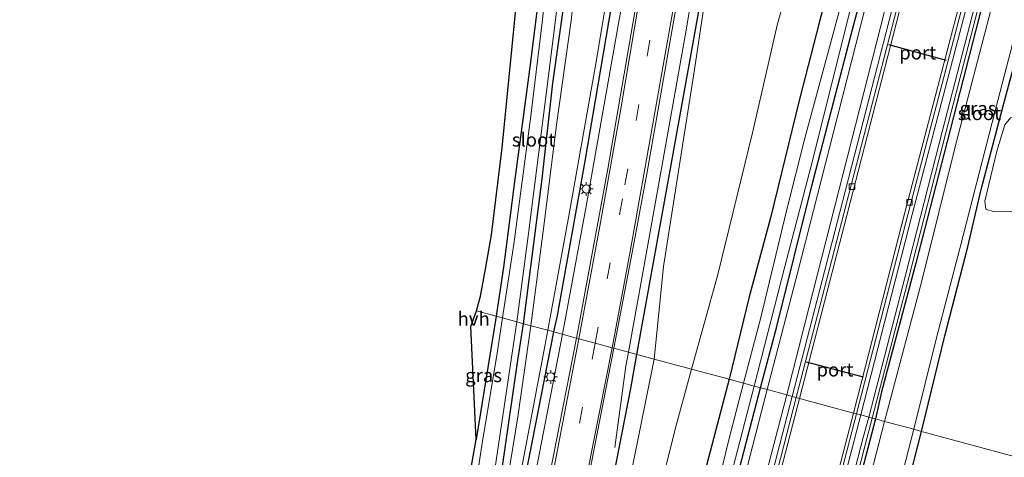
# Model space of a CAD drawing. Units: metres. Extents: x 109626 to 110005, y 388656 to 390225.
# Drawn here: x 109635 to 109816, y 389166 to 389247 of the extents above; entities that cross this region are included whole.
import ezdxf
from ezdxf.enums import TextEntityAlignment as Align

# ---------------------------------------------------------------- set-up
doc = ezdxf.new("R2010")
doc.units = ezdxf.units.M
doc.linetypes.add('VW-3-9_STREEP', pattern=[12, 3, -9])
doc.layers.get('0').update_dxf_attribs({"lineweight": 25})
for name, color, linetype, lineweight in [('B-ME-BV-GELEIDECONSTRUCTIE-GELEIDERAIL-L-B1', 213, 'BV-GELEIDERAIL', 18), ('B-ME-GR-BOMENRIJ-L-B1', 10, 'Continuous', 25), ('B-ME-GW-INSTEEKWATERGANG-L-B1', 10, 'Continuous', 25), ('B-ME-GW-KRUINLIJN-L-B1', 93, 'Continuous', 18), ('B-ME-GW-TEENLIJN-L-B1', 93, 'Continuous', 18), ('B-ME-IE-GRASLAND-GV-B6', 93, 'Continuous', 18), ('B-ME-IE-GRONDWERKLIJN-GROND_NIETINGERICHT-GV-B6', 253, 'Continuous', 18), ('B-ME-IE-HULPGEOMETRIE-L-B1', 53, 'Continuous', 18), ('B-ME-IE-MEUBILAIR_WEGMEUBILAIR-LICHTMAST-S-B1', 8, 'Continuous', 18), ('B-ME-KG-KADASTRAAL-OPNAMEDTMGRENS-L-B1', 10, 'Continuous', 25), ('B-ME-OG-WATER-GV-B6', 153, 'Continuous', 18), ('B-ME-VH-VERH_SOORT-BETON-OVERIG-GV-B6', 8, 'IE-TERREINAFSCHEIDING-NATUURLIJK-HOUTWAL', 18), ('B-ME-VH-VERH_SOORT-BITUMEN-GV-B6', 8, 'IE-TERREINAFSCHEIDING-NATUURLIJK-HOUTWAL', 18), ('B-ME-VH-VERH_SOORT-HALF_VERHARDING-GV-B6', 8, 'IE-TERREINAFSCHEIDING-NATUURLIJK-HOUTWAL', 18), ('B-ME-VH-VERH_SOORT-KLINKERS-GV-B6', 8, 'IE-TERREINAFSCHEIDING-NATUURLIJK-HOUTWAL', 18), ('B-ME-VH-VERH_SOORT-TEGELS-GV-B6', 8, 'Continuous', 18), ('B-ME-VV-KOLK-S-B1', 8, 'Continuous', 18), ('B-ME-VW-MARKERING-39STREEP-015-L-B1', 255, 'VW-3-9_STREEP', 18), ('B-ME-VW-MARKERING-STREEP-015-L-B1', 7, 'Continuous', 18), ('B-ME-VW-PORTAAL-L-B1', 10, 'Continuous', 25)]:
    doc.layers.add(name, color=color, linetype=linetype, lineweight=lineweight)
doc.styles.add('NLCS-ISO', font='NLCS-ISO.TTF')
doc.linetypes.add('BV-GELEIDERAIL', pattern='A,10,-3,[108,NLCS.SHX,S=1,R=0,X=0,Y=0],-3', length=16)
doc.linetypes.add('IE-TERREINAFSCHEIDING-NATUURLIJK-HOUTWAL', pattern='A,7,-1.5,[67,NLCS.SHX,S=0.75,R=45,X=0,Y=0],-1.5,7,-1.5,[70,NLCS.SHX,S=0.75,R=0,X=0,Y=0],-1.5', length=20)

# ---------------------------------------------------------------- blocks, each defined once
blk = doc.blocks.new('kolk')
blk.add_lwpolyline([(-0.5, -0.5), (0.5, -0.5), (0.5, 0.5), (-0.5, 0.5)], close=True)
blk = doc.blocks.new('lantaarnpaal')
for p, q in [((-0.75, 0), (-1.25, 0)), ((-0.88, 0.88), (-0.53, 0.53)), ((0, 0.75), (0, 1.25)), ((0.53, 0.53), (0.88, 0.88)), ((0.75, 0), (1.25, 0)), ((-0.53, -0.53), (-0.88, -0.88)), ((0, -0.75), (0, -1.25)), ((0.53, -0.53), (0.88, -0.88))]:
    blk.add_line(p, q)
blk.add_circle((0, 0), 0.75)

msp = doc.modelspace()

# ---------------------------------------------------------------- linework, layer by layer
at = {"layer": 'B-ME-BV-GELEIDECONSTRUCTIE-GELEIDERAIL-L-B1'}
for points in [[(109747.07, 389185.57, 8.94), (109749.47, 389198.82, 9.39), (109753.47, 389221.06, 9.98), (109757.68, 389244.71, 10.58), (109760.96, 389264.41, 11.04)], [(109746.77, 389254.66, 10.84), (109743.55, 389236.29, 10.3), (109739.38, 389212.67, 9.72), (109734.95, 389188.85, 9.04)], [(109734.95, 389188.85, 9.04), (109728.43, 389155.08, 8.35), (109719.52, 389112.05, 7.71), (109714.33, 389088.59, 7.29), (109710.69, 389072.07, 6.63)], [(109747.07, 389185.57, 8.94), (109746.61, 389183, 8.88), (109744.57, 389168.01, 8.01)]]:
    msp.add_polyline3d(points, dxfattribs=at)
at = {"layer": 'B-ME-GR-BOMENRIJ-L-B1'}
for points in [[(109826.86, 389453.09, 14.77), (109816.83, 389451.08, 14.73), (109806.88, 389447.26, 14.67), (109797.38, 389442.71, 14.61), (109789.3, 389436.62, 14.44), (109781.94, 389428.65, 14.31), (109775.85, 389419.91, 14.16), (109771.36, 389410.54, 13.99), (109767.7, 389399.71, 13.72), (109765.49, 389389.85, 13.49), (109760.94, 389359.43, 12.67), (109755.37, 389320.01, 11.73), (109751.01, 389291.05, 10.93), (109745.77, 389260.32, 10.25), (109739.04, 389220.69, 9.16), (109733.97, 389192.28, 8.53), (109733.32, 389189.29, 8.38)], [(109748.64, 389185.15, 8.35), (109754.48, 389217.63, 9.37), (109759.83, 389247.21, 10), (109766.54, 389288.27, 11.07), (109771.11, 389317.86, 11.77), (109775.45, 389347.94, 12.5)], [(109733.32, 389189.29, 8.38), (109724.34, 389143.61, 7.58), (109712.83, 389088.99, 6.94), (109700.6, 389030.63, 6.43), (109688.72, 388971.93, 6.3), (109676.42, 388903.39, 6.26), (109667.01, 388853.38, 6.42), (109655.97, 388800.56, 6.2), (109647.08, 388763.93, 6.34)], [(109741.67, 389149.12, 7.73), (109747.52, 389178.89, 8.21), (109748.64, 389185.15, 8.35)]]:
    msp.add_polyline3d(points, dxfattribs=at)
at = {"layer": 'B-ME-GW-INSTEEKWATERGANG-L-B1'}
msp.add_line((109722.76, 389192.15, 6.24), (109719.07, 389169.48, 6.36), dxfattribs=at)
for points in [[(109727.77, 389190.79, 6.35), (109731.22, 389217.4, 6.41), (109733.17, 389235.02, 6.35), (109735.43, 389251.05, 6.31), (109736.45, 389258.95, 6.32), (109735.87, 389261.95, 6.27), (109734.88, 389263.23, 6.21), (109735.17, 389267.1, 6.16), (109737.03, 389286.93, 6.24), (109739.12, 389306.88, 6.25), (109741.24, 389329.84, 6.26), (109743.86, 389358.55, 6.17), (109746.04, 389380.75, 6.23), (109747.66, 389393.06, 6.2), (109749.36, 389402.52, 6.17), (109752.85, 389413.89, 6.16), (109755.91, 389421.04, 6.16), (109758.99, 389427.41, 6.11), (109763.24, 389434.66, 6.15), (109768.49, 389440.94, 6.17), (109774.7, 389447.13, 6.24), (109782.95, 389454.5, 6.28), (109791.48, 389462.23, 6.29)], [(109784.99, 389461.23, 6.28), (109775.29, 389452.43, 6.28), (109768.31, 389445.84, 6.25), (109763.57, 389440.18, 6.27), (109758.67, 389433.51, 6.26), (109755.21, 389427.7, 6.25), (109751.5, 389420.29, 6.25), (109748.46, 389413.18, 6.26), (109746.37, 389406.77, 6.31), (109744.34, 389397.53, 6.28), (109743.01, 389385.77, 6.28), (109741.67, 389370.09, 6.29), (109739.8, 389351.47, 6.27), (109738.12, 389333.88, 6.28), (109736.4, 389313.83, 6.28), (109734.95, 389299.98, 6.28), (109732.95, 389276.78, 6.33), (109731.48, 389262.58, 6.29), (109731.12, 389261.52, 6.28), (109730.94, 389253.71, 6.26), (109729.1, 389238.86, 6.27), (109726.22, 389217.33, 6.24), (109724.09, 389201.2, 6.33), (109722.76, 389192.15, 6.24)], [(109800.92, 389171, 5.51), (109805.23, 389188.59, 5.46), (109809.47, 389204.93, 5.47), (109811.93, 389215.48, 5.38), (109815.81, 389230.36, 5.43), (109820.47, 389247.71, 5.44), (109827.19, 389273.54, 5.55), (109830.2, 389285.57, 5.8), (109829.48, 389288.46, 5.93), (109827.3, 389289.72, 5.91), (109824.82, 389289.74, 5.85), (109822.73, 389289, 5.83), (109822.12, 389287.93, 5.84), (109817.81, 389271.51, 5.74), (109811.41, 389246.72, 5.75), (109805.68, 389224.29, 5.73), (109799.9, 389201.91, 5.65), (109793.61, 389178.24, 5.7), (109792.46, 389173.29, 5.67)], [(109787.92, 389268.2, 6.42), (109782.2, 389246.31, 6.44), (109778.5, 389232.08, 6.47), (109773.21, 389210.27, 6.31), (109769.24, 389195.7, 6.38), (109765.56, 389180.57, 6.26)], [(109771.34, 389179, 5.61), (109774.33, 389190.25, 5.65), (109780.81, 389216.1, 5.62), (109787.98, 389243.7, 5.67), (109793.01, 389263.01, 5.68)], [(109646.69, 388764.03, 6.32), (109653.87, 388792.46, 6.2), (109661.42, 388825.96, 6.25), (109668.64, 388864.79, 6.28), (109675.34, 388899.18, 6.22), (109681.48, 388934.22, 6.09), (109686.74, 388964.16, 6.17), (109692.13, 388994.5, 6.22), (109697.7, 389022.73, 6.3), (109705.55, 389059.13, 6.54), (109712.55, 389094.01, 6.53), (109713.52, 389106.44, 6.42), (109718.04, 389129.6, 6.46), (109722.88, 389157.37, 6.41), (109726.71, 389183.68, 6.39), (109727.77, 389190.79, 6.35)], [(109765.56, 389180.57, 6.26), (109754.47, 389138.41, 6.41), (109746.04, 389105.34, 6.5), (109737.48, 389073.05, 6.54), (109728.31, 389037.56, 6.47), (109719.81, 389003.89, 6.33), (109707.83, 388956.53, 6.18), (109697.29, 388916.37, 6.22), (109695.85, 388907.94, 5.98), (109696.72, 388906.38, 5.83), (109698.32, 388905.98, 5.76), (109700.1, 388906.38, 5.76), (109701.73, 388910.12, 5.74), (109710.38, 388943.69, 5.63), (109718.71, 388976.31, 5.64), (109727.17, 389008.72, 5.64), (109737.51, 389048.54, 5.63), (109747.25, 389086.08, 5.67), (109757.35, 389124.56, 5.64), (109765.66, 389157.13, 5.59), (109771.34, 389179, 5.61)], [(109792.46, 389173.29, 5.67), (109785.4, 389146.09, 5.74), (109774.85, 389105.83, 5.71), (109765.44, 389068.64, 5.75), (109756.21, 389033.24, 5.8), (109747.36, 388998.88, 5.72), (109738.7, 388965.18, 5.76), (109729.74, 388931.07, 5.8), (109721.78, 388899.99, 5.77), (109717.86, 388883.62, 5.88), (109718.45, 388880.8, 5.89), (109719.96, 388879.49, 5.97), (109722.88, 388878.84, 6.18)], [(109756.67, 389001.76, 5.38), (109762.87, 389026.19, 5.46), (109770.95, 389056.57, 5.38), (109778.03, 389082.95, 5.46), (109782.71, 389100.81, 5.44), (109788.64, 389123.21, 5.53), (109795.15, 389148.43, 5.49), (109800.92, 389171, 5.51)]]:
    msp.add_polyline3d(points, dxfattribs=at)
at = {"layer": 'B-ME-GW-KRUINLIJN-L-B1'}
for points in [[(109732.24, 389189.58, 8.14), (109736.15, 389210.63, 8.84), (109741.14, 389238.93, 9.39), (109744.91, 389261.49, 9.95), (109749.47, 389289.5, 10.72), (109752.97, 389311.9, 11.3), (109757.3, 389340.09, 12.03), (109760.52, 389364.98, 12.58), (109762.98, 389384.04, 13), (109765.54, 389396.95, 13.42), (109768.69, 389407.6, 13.52), (109771.53, 389414.7, 13.64), (109775.85, 389421.98, 13.9), (109781.5, 389429.76, 14.14), (109787.35, 389435.78, 14.26), (109794.95, 389442.28, 14.32), (109802.57, 389446.9, 14.32), (109811.47, 389450.75, 14.38), (109818.49, 389452.77, 14.43), (109826.72, 389454.1, 14.58), (109835.02, 389453.77, 14.71), (109838.42, 389453.56, 14.69), (109840.57, 389453.15, 14.67)], [(109836.44, 389437.07, 14.59), (109829.97, 389436.59, 14.58), (109818.74, 389433.61, 14.47), (109808.03, 389428.05, 14.34), (109801.63, 389423.39, 14.25), (109795.49, 389416.99, 14.04), (109790.74, 389410.88, 13.87), (109786.85, 389403.18, 13.6), (109784.42, 389395.93, 13.43), (109781.7, 389383.99, 13.19), (109778.91, 389366.95, 12.74), (109775.9, 389346.74, 12.26), (109772.52, 389321.9, 11.63), (109769.59, 389302.68, 11.11), (109765.16, 389277.72, 10.62), (109761.83, 389255.18, 9.96), (109759.24, 389237.54, 9.64), (109756.19, 389218.44, 9.16), (109753.53, 389201.33, 8.59), (109751.83, 389184.28, 8.04)], [(109714.39, 389100.09, 6.79), (109718.17, 389117.08, 7.03), (109722.33, 389139.12, 7.33), (109726.68, 389160.25, 7.72), (109731.53, 389185.68, 8.05), (109732.24, 389189.58, 8.14)], [(109751.83, 389184.28, 8.04), (109747.82, 389164.55, 7.7), (109743.79, 389144.48, 7.49), (109742.13, 389131.12, 7.14), (109741.41, 389123.13, 6.97)]]:
    msp.add_polyline3d(points, dxfattribs=at)
at = {"layer": 'B-ME-GW-TEENLIJN-L-B1'}
for points in [[(109791.4, 389458.16, 6.46), (109784.11, 389452.84, 6.49), (109777.58, 389447.46, 6.5), (109772.68, 389442.53, 6.54), (109768.12, 389436.2, 6.51), (109763.32, 389428.77, 6.5), (109758.77, 389420.39, 6.42), (109756.04, 389412.75, 6.48), (109753.84, 389405.27, 6.51), (109751.88, 389395.24, 6.55), (109750.74, 389385.85, 6.54), (109749.53, 389376.37, 6.51), (109747.36, 389352.95, 6.45), (109745.18, 389329.93, 6.48), (109742.66, 389303.86, 6.5), (109739.07, 389270.73, 6.55), (109737.84, 389259.44, 6.61), (109736.61, 389246.96, 6.42), (109733.81, 389226.9, 6.44), (109731.59, 389209.23, 6.45), (109729.14, 389190.42, 6.4)], [(109758.64, 389182.44, 7.02), (109763.43, 389199.57, 7.1), (109769.89, 389225.89, 7.11), (109774.46, 389245.89, 7.24), (109780.8, 389268.25, 7.11), (109786.29, 389283.84, 6.86), (109788.44, 389290.79, 6.54), (109788.11, 389297.02, 6.4), (109785.1, 389308.23, 6.37), (109782.88, 389316.58, 6.61), (109782.67, 389322.82, 6.59), (109784.71, 389332.83, 6.6), (109790.04, 389357.31, 6.52), (109793.1, 389375.58, 6.54), (109796.52, 389389.24, 6.49), (109798.88, 389395.62, 6.56), (109801.85, 389400.93, 6.57), (109806.41, 389406.87, 6.5), (109811.5, 389412.07, 6.59), (109816.95, 389416.06, 6.64), (109824.26, 389419.04, 6.64), (109831.57, 389419.48, 6.59), (109834.53, 389419.08, 6.49), (109836.35, 389418.7, 6.39)], [(109839.75, 389221.77, 7.23), (109834.71, 389223.94, 6.92), (109827.57, 389226.2, 6.46), (109821.07, 389228.13, 6.05), (109818.65, 389228.8, 5.88), (109817.28, 389228.63, 5.74), (109816.27, 389227.35, 5.63), (109814.81, 389222.51, 5.56), (109812.59, 389213.31, 5.54), (109812.79, 389211.85, 5.7), (109814.29, 389211.34, 5.87), (109818.69, 389211.46, 6.18), (109824.9, 389211.32, 6.61), (109832.24, 389211.23, 6.91), (109835.96, 389211.23, 7.03), (109839.32, 389212.75, 7.26)], [(109729.14, 389190.42, 6.4), (109726.72, 389173.68, 6.37), (109723.17, 389151.86, 6.48), (109719.54, 389130.75, 6.48), (109716.54, 389115.08, 6.45), (109714.5, 389103.27, 6.48), (109714.39, 389100.09, 6.79)], [(109741.41, 389123.13, 6.97), (109746.47, 389136.55, 6.93), (109752.17, 389157.51, 7), (109755.93, 389172.32, 7), (109758.64, 389182.44, 7.02)]]:
    msp.add_polyline3d(points, dxfattribs=at)
at = {"layer": 'B-ME-IE-GRASLAND-GV-B6'}
for points in [[(109869.81, 389477.46, 5.75), (109863.11, 389451.51, 5.82), (109861.59, 389449.26, 5.87), (109857.3, 389432.86, 5.83), (109856.96, 389427.91, 5.79), (109849.77, 389399.95, 5.82), (109841.18, 389366.93, 5.8), (109833.67, 389338.06, 5.8), (109824.96, 389304.27, 5.85), (109814.31, 389263.05, 5.81), (109804.81, 389226.27, 5.79), (109798, 389199.73, 5.75), (109791.23, 389173.62, 5.7), (109789.77, 389174.02, 5.83), (109799.25, 389210.86, 5.92), (109810.34, 389253.27, 5.9), (109821.03, 389295.34, 5.94), (109832.42, 389338.88, 5.9), (109844.43, 389385.46, 5.89), (109855.91, 389429.41, 5.85), (109867.11, 389473.04, 5.83)], [(109780.8, 389268.25, 7.11), (109774.46, 389245.89, 7.24), (109769.89, 389225.89, 7.11), (109763.43, 389199.57, 7.1), (109758.64, 389182.44, 7.02), (109751.83, 389184.28, 8.04)], [(109787.92, 389268.2, 6.42), (109782.2, 389246.31, 6.44), (109778.5, 389232.08, 6.47), (109773.21, 389210.27, 6.31), (109769.24, 389195.7, 6.38), (109765.56, 389180.57, 6.26), (109758.64, 389182.44, 7.02), (109763.43, 389199.57, 7.1), (109769.89, 389225.89, 7.11), (109774.46, 389245.89, 7.24), (109780.8, 389268.25, 7.11)], [(109791.44, 389269, 4.47), (109784.84, 389244.58, 4.47), (109779.51, 389224.88, 4.47), (109776.15, 389211.53, 4.47), (109771.4, 389191.94, 4.47), (109768.23, 389179.84, 4.47), (109765.56, 389180.57, 6.26)], [(109765.56, 389180.57, 6.26), (109769.24, 389195.7, 6.38), (109773.21, 389210.27, 6.31), (109778.5, 389232.08, 6.47), (109782.2, 389246.31, 6.44), (109787.92, 389268.2, 6.42)], [(109793.01, 389263.01, 5.68), (109787.98, 389243.7, 5.67), (109780.81, 389216.1, 5.62), (109774.33, 389190.25, 5.65), (109771.34, 389179, 5.61), (109770.2, 389179.31, 4.47), (109775.8, 389201.3, 4.47), (109780.96, 389220.99, 4.47), (109788.44, 389250.97, 4.47)], [(109792.2, 389255.15, 5.7), (109784.75, 389225.98, 5.73), (109778.17, 389200.1, 5.75), (109772.59, 389178.67, 5.69), (109771.34, 389179, 5.61), (109774.33, 389190.25, 5.65), (109780.81, 389216.1, 5.62), (109787.98, 389243.7, 5.67), (109793.01, 389263.01, 5.68)], [(109811.41, 389246.72, 5.75), (109805.68, 389224.29, 5.73), (109799.9, 389201.91, 5.65), (109793.61, 389178.24, 5.7), (109792.46, 389173.29, 5.67), (109791.9, 389173.44, 5.7), (109798.67, 389199.54, 5.75), (109805.49, 389226.09, 5.79), (109814.98, 389262.87, 5.81)], [(109744.91, 389261.49, 9.95), (109741.14, 389238.93, 9.39), (109736.15, 389210.63, 8.84), (109732.24, 389189.58, 8.14), (109729.14, 389190.42, 6.4), (109731.59, 389209.23, 6.45), (109733.81, 389226.9, 6.44), (109736.61, 389246.96, 6.42)], [(109749.24, 389253.85, 10.15), (109743.31, 389219.25, 9.25), (109737.55, 389188.14, 8.39), (109732.24, 389189.58, 8.14), (109736.15, 389210.63, 8.84), (109741.14, 389238.93, 9.39), (109744.91, 389261.49, 9.95)], [(109735.43, 389251.05, 6.31), (109733.17, 389235.02, 6.35), (109731.22, 389217.4, 6.41), (109727.77, 389190.79, 6.35), (109726.56, 389191.12, 5.45), (109728.68, 389207.34, 5.45), (109731.83, 389232, 5.45), (109735.03, 389257.51, 5.45)], [(109732.2, 389255.2, 5.45), (109731.21, 389246.15, 5.45), (109729.1, 389228.53, 5.45), (109726, 389205.39, 5.45), (109723.9, 389191.84, 5.45), (109722.76, 389192.15, 6.24), (109724.09, 389201.2, 6.33), (109726.22, 389217.33, 6.24), (109729.1, 389238.86, 6.27), (109730.94, 389253.71, 6.26)], [(109761.83, 389255.18, 9.96), (109759.24, 389237.54, 9.64), (109756.19, 389218.44, 9.16), (109753.53, 389201.33, 8.59), (109751.83, 389184.28, 8.04), (109744.4, 389186.29, 8.42)], [(109751.83, 389184.28, 8.04), (109753.53, 389201.33, 8.59), (109756.19, 389218.44, 9.16), (109759.24, 389237.54, 9.64), (109761.83, 389255.18, 9.96)], [(109730.94, 389253.71, 6.26), (109729.1, 389238.86, 6.27), (109726.22, 389217.33, 6.24), (109724.09, 389201.2, 6.33), (109722.76, 389192.15, 6.24), (109719.12, 389193.13, 6.31), (109719.88, 389195.88, 6.47), (109720.8, 389200.8, 6.4), (109721.92, 389207.14, 6.35), (109723.86, 389223.14, 6.35), (109726.62, 389251.1, 6.31)], [(109820.47, 389247.71, 5.44), (109815.81, 389230.36, 5.43), (109811.93, 389215.48, 5.38), (109809.47, 389204.93, 5.47), (109805.23, 389188.59, 5.46), (109800.92, 389171, 5.51), (109799.54, 389171.38, 4.43), (109803.71, 389188.18, 4.43), (109807.99, 389204.6, 4.43), (109814.54, 389230.18, 4.43), (109820.54, 389253.34, 4.43)], [(109744.4, 389186.29, 8.42), (109747.73, 389203.88, 8.87), (109750.46, 389218.32, 9.26), (109756.31, 389251.89, 10.17)], [(109796.59, 389252.78, 5.92), (109785.9, 389211.28, 5.92), (109777.14, 389177.43, 5.88), (109776.18, 389177.69, 5.66), (109779.43, 389190.52, 5.78), (109786.54, 389218.41, 5.8), (109794.89, 389251.11, 5.79)], [(109736.61, 389246.96, 6.42), (109733.81, 389226.9, 6.44), (109731.59, 389209.23, 6.45), (109729.14, 389190.42, 6.4), (109727.77, 389190.79, 6.35), (109731.22, 389217.4, 6.41), (109733.17, 389235.02, 6.35), (109735.43, 389251.05, 6.31)], [(109813.71, 389248.44, 4.43), (109807.36, 389224.28, 4.43), (109800.91, 389198.45, 4.43), (109794.14, 389172.84, 4.43), (109792.46, 389173.29, 5.67)], [(109858.78, 389248.07, 7.23), (109858.41, 389230.69, 7.16), (109857.49, 389217.99, 7.22), (109856.39, 389207.76, 7.22), (109854.26, 389193.8, 7.19), (109851.26, 389178.88, 7.33), (109848.88, 389169.28, 7.38), (109845.9, 389158.83, 7.31), (109800.92, 389171, 5.51), (109805.23, 389188.59, 5.46), (109809.47, 389204.93, 5.47), (109811.93, 389215.48, 5.38), (109815.81, 389230.36, 5.43), (109820.47, 389247.71, 5.44)], [(109792.46, 389173.29, 5.67), (109793.61, 389178.24, 5.7), (109799.9, 389201.91, 5.65), (109805.68, 389224.29, 5.73), (109811.41, 389246.72, 5.75)], [(109816.27, 389227.35, 5.63), (109814.81, 389222.51, 5.56), (109812.59, 389213.31, 5.54), (109812.79, 389211.85, 5.7), (109814.29, 389211.34, 5.87), (109818.69, 389211.46, 6.18)], [(109818.69, 389211.46, 6.18), (109814.29, 389211.34, 5.87), (109812.79, 389211.85, 5.7), (109812.59, 389213.31, 5.54), (109814.81, 389222.51, 5.56), (109816.27, 389227.35, 5.63)], [(109722.76, 389192.15, 6.24), (109723.9, 389191.84, 5.45), (109722.83, 389184.59, 5.45), (109720.26, 389169.18, 5.45), (109717.22, 389149.64, 5.45), (109713.95, 389128.43, 5.45), (109710.82, 389112.4, 5.45), (109709.35, 389100.69, 5.45), (109707.9, 389088.01, 5.45), (109707.11, 389083.32, 5.45), (109704.46, 389071.57, 5.45), (109700.36, 389051.21, 5.45), (109695.16, 389026.15, 5.45), (109689.96, 388999.22, 5.45)], [(109690.28, 389008.41, 6.22), (109695.77, 389035.73, 6.25), (109703.2, 389069.8, 5.98), (109705.56, 389082.27, 6.03), (109706.81, 389089.66, 6.04), (109708.23, 389104.68, 6.26), (109712.68, 389132.99, 6.43), (109719.07, 389169.48, 6.36), (109722.76, 389192.15, 6.24)], [(109719.12, 389193.13, 6.31), (109722.76, 389192.15, 6.24), (109719.07, 389169.48, 6.36), (109718.13, 389190.28, 6.34), (109719.04, 389192.82, 6.31), (109719.12, 389193.13, 6.31)], [(109694.77, 389012.3, 5.45), (109699.12, 389034.22, 5.45), (109703.17, 389053.72, 5.45), (109706.58, 389070.1, 5.45), (109710.03, 389087.2, 5.45), (109711.31, 389097.22, 5.45), (109713.57, 389113.32, 5.45), (109717.63, 389135.87, 5.45), (109721.27, 389155.77, 5.45), (109726.56, 389191.12, 5.45)], [(109726.56, 389191.12, 5.45), (109727.77, 389190.79, 6.35), (109726.71, 389183.68, 6.39), (109722.88, 389157.37, 6.41), (109718.04, 389129.6, 6.46), (109713.52, 389106.44, 6.42), (109712.55, 389094.01, 6.53), (109705.55, 389059.13, 6.54), (109697.7, 389022.73, 6.3)], [(109697.7, 389022.73, 6.3), (109705.55, 389059.13, 6.54), (109712.55, 389094.01, 6.53), (109713.52, 389106.44, 6.42), (109718.04, 389129.6, 6.46), (109722.88, 389157.37, 6.41), (109726.71, 389183.68, 6.39), (109727.77, 389190.79, 6.35), (109729.14, 389190.42, 6.4), (109726.72, 389173.68, 6.37), (109723.17, 389151.86, 6.48), (109719.54, 389130.75, 6.48), (109716.54, 389115.08, 6.45), (109714.5, 389103.27, 6.48), (109714.39, 389100.09, 6.79), (109718.17, 389117.08, 7.03), (109722.33, 389139.12, 7.33), (109726.68, 389160.25, 7.72), (109731.53, 389185.68, 8.05), (109732.24, 389189.58, 8.14), (109737.55, 389188.14, 8.39)], [(109729.14, 389190.42, 6.4), (109732.24, 389189.58, 8.14), (109731.53, 389185.68, 8.05), (109726.68, 389160.25, 7.72), (109722.33, 389139.12, 7.33), (109718.17, 389117.08, 7.03), (109714.39, 389100.09, 6.79), (109714.5, 389103.27, 6.48), (109716.54, 389115.08, 6.45), (109719.54, 389130.75, 6.48), (109723.17, 389151.86, 6.48), (109726.72, 389173.68, 6.37), (109729.14, 389190.42, 6.4)], [(109737.55, 389188.14, 8.39), (109728.82, 389143.75, 7.62), (109718.11, 389093.3, 6.94), (109708.27, 389048.34, 6.51), (109698.76, 389002.2, 6.32)], [(109707.56, 389010.38, 6.36), (109717.75, 389058.96, 6.56), (109727.13, 389101.42, 7.06), (109736.17, 389144.3, 7.67), (109744.4, 389186.29, 8.42)], [(109744.4, 389186.29, 8.42), (109751.83, 389184.28, 8.04), (109747.82, 389164.55, 7.7), (109743.79, 389144.48, 7.49), (109742.13, 389131.12, 7.14), (109741.41, 389123.13, 6.97), (109746.47, 389136.55, 6.93), (109752.17, 389157.51, 7), (109755.93, 389172.32, 7), (109758.64, 389182.44, 7.02), (109765.56, 389180.57, 6.26), (109754.47, 389138.41, 6.41), (109746.04, 389105.34, 6.5), (109737.48, 389073.05, 6.54), (109728.31, 389037.56, 6.47), (109719.81, 389003.89, 6.33)], [(109751.83, 389184.28, 8.04), (109758.64, 389182.44, 7.02), (109755.93, 389172.32, 7), (109752.17, 389157.51, 7), (109746.47, 389136.55, 6.93), (109741.41, 389123.13, 6.97), (109742.13, 389131.12, 7.14), (109743.79, 389144.48, 7.49), (109747.82, 389164.55, 7.7), (109751.83, 389184.28, 8.04)], [(109719.81, 389003.89, 6.33), (109728.31, 389037.56, 6.47), (109737.48, 389073.05, 6.54), (109746.04, 389105.34, 6.5), (109754.47, 389138.41, 6.41), (109765.56, 389180.57, 6.26)], [(109726.38, 389011.34, 4.47), (109730.55, 389028.14, 4.47), (109735.88, 389048.2, 4.47), (109739.88, 389063.33, 4.47), (109750.06, 389102.36, 4.47), (109762.88, 389151.18, 4.47), (109770.2, 389179.31, 4.47), (109771.34, 389179, 5.61), (109765.66, 389157.13, 5.59), (109757.35, 389124.56, 5.64), (109747.25, 389086.08, 5.67), (109737.51, 389048.54, 5.63), (109727.17, 389008.72, 5.64)], [(109765.56, 389180.57, 6.26), (109768.23, 389179.84, 4.47), (109765.79, 389170.44, 4.47), (109758.93, 389142.51, 4.47), (109752.39, 389118.13, 4.47), (109745.86, 389091.15, 4.47), (109741.24, 389075.97, 4.47), (109734.64, 389050.21, 4.47), (109727.62, 389023.44, 4.47)], [(109727.17, 389008.72, 5.64), (109737.51, 389048.54, 5.63), (109747.25, 389086.08, 5.67), (109757.35, 389124.56, 5.64), (109765.66, 389157.13, 5.59), (109771.34, 389179, 5.61), (109772.59, 389178.67, 5.69), (109766.32, 389154.41, 5.71), (109755.05, 389111.33, 5.75), (109743.72, 389066.87, 5.74), (109733.69, 389028.03, 5.8), (109722.97, 388987.14, 5.74)], [(109723.62, 388974.22, 5.8), (109738.46, 389031.49, 5.81), (109751.11, 389080.59, 5.77), (109764, 389131.19, 5.76), (109776.18, 389177.69, 5.66), (109777.14, 389177.43, 5.88), (109769.01, 389145.95, 5.95), (109757.05, 389099.77, 5.94), (109744.06, 389049.56, 5.95), (109731.75, 389001.95, 5.95)], [(109789.77, 389174.02, 5.83), (109791.23, 389173.62, 5.7), (109790.24, 389169.85, 5.7), (109776.3, 389115.89, 5.75), (109764.27, 389069.36, 5.79), (109752.01, 389022.12, 5.81), (109741.16, 388979.99, 5.8), (109728.79, 388932.37, 5.85), (109717.5, 388888.71, 5.89), (109705.64, 388843.27, 5.83), (109693.45, 388797.39, 5.87), (109681.85, 388754.52, 5.88), (109680.38, 388754.92, 5.99), (109684.82, 388771.11, 6), (109696.96, 388816.48, 5.99), (109713.56, 388879.66, 5.98), (109713.93, 388879.58, 5.98), (109714.54, 388881.93, 5.97), (109714.18, 388882, 5.97), (109725.33, 388924.88, 5.96), (109743.15, 388993.8, 5.94), (109760.95, 389062.42, 5.9), (109775.42, 389118.7, 5.89), (109789.77, 389174.02, 5.83)], [(109791.9, 389173.44, 5.7), (109792.46, 389173.29, 5.67), (109785.4, 389146.09, 5.74), (109774.85, 389105.83, 5.71), (109765.44, 389068.64, 5.75), (109756.21, 389033.24, 5.8), (109747.36, 388998.88, 5.72)], [(109747.36, 388998.88, 5.72), (109756.21, 389033.24, 5.8), (109765.44, 389068.64, 5.75), (109774.85, 389105.83, 5.71), (109785.4, 389146.09, 5.74), (109792.46, 389173.29, 5.67)], [(109792.46, 389173.29, 5.67), (109794.14, 389172.84, 4.43), (109790.57, 389159.03, 4.43), (109782.92, 389129.19, 4.43), (109774.59, 389097.34, 4.43), (109766.42, 389065.68, 4.43), (109757.74, 389032.29, 4.43), (109750.21, 389003.39, 4.43)], [(109752.69, 389021.95, 5.81), (109764.95, 389069.2, 5.79), (109776.98, 389115.73, 5.75), (109790.92, 389169.68, 5.7), (109791.9, 389173.44, 5.7)], [(109799.54, 389171.38, 4.43), (109800.92, 389171, 5.51), (109795.15, 389148.43, 5.49), (109788.64, 389123.21, 5.53), (109782.71, 389100.81, 5.44), (109778.03, 389082.95, 5.46), (109770.95, 389056.57, 5.38), (109762.87, 389026.19, 5.46), (109756.67, 389001.76, 5.38)], [(109756.67, 389001.76, 5.38), (109762.87, 389026.19, 5.46), (109770.95, 389056.57, 5.38), (109778.03, 389082.95, 5.46), (109782.71, 389100.81, 5.44), (109788.64, 389123.21, 5.53), (109795.15, 389148.43, 5.49), (109800.92, 389171, 5.51), (109845.9, 389158.83, 7.31)], [(109757.39, 389009.32, 4.43), (109763.63, 389032.69, 4.43), (109769.34, 389054.29, 4.43), (109776.56, 389082.85, 4.43), (109784.2, 389112.28, 4.43), (109791.98, 389142.16, 4.43), (109799.54, 389171.38, 4.43)]]:
    msp.add_polyline3d(points, dxfattribs=at)
at = {"layer": 'B-ME-IE-GRONDWERKLIJN-GROND_NIETINGERICHT-GV-B6'}
for points in [[(109868.51, 389525.42, 5.77), (109878.51, 389522.73, 5.77), (109876.35, 389514.23, 5.78), (109865.76, 389473.41, 5.83), (109854.56, 389429.78, 5.85), (109843.08, 389385.83, 5.89), (109831.07, 389339.25, 5.9), (109819.68, 389295.71, 5.94), (109808.99, 389253.64, 5.9), (109797.9, 389211.23, 5.92), (109788.42, 389174.38, 5.83), (109778.49, 389177.07, 5.88), (109787.25, 389210.91, 5.92), (109797.94, 389252.41, 5.92), (109808.9, 389294.59, 5.87), (109819.5, 389335.71, 5.85), (109829.77, 389375.44, 5.83), (109839.77, 389414.26, 5.88), (109853.04, 389465.65, 5.84), (109862.7, 389503.02, 5.81), (109868.51, 389525.42, 5.77)], [(109778.49, 389177.07, 5.88), (109788.42, 389174.38, 5.83), (109774.06, 389119.04, 5.89), (109759.59, 389062.76, 5.9), (109741.79, 388994.14, 5.94), (109723.98, 388925.23, 5.96), (109712.82, 388882.34, 5.97), (109695.6, 388816.82, 5.99), (109683.46, 388771.45, 6), (109679.03, 388755.29, 5.99), (109669.06, 388757.98, 5.98), (109679.27, 388795.44, 5.96), (109691.44, 388841.4, 6), (109703.67, 388888.2, 5.99), (109719.03, 388947.14, 5.96), (109733.11, 389001.6, 5.95), (109745.41, 389049.21, 5.95), (109758.41, 389099.41, 5.94), (109770.37, 389145.6, 5.95), (109778.49, 389177.07, 5.88)]]:
    msp.add_polyline3d(points, dxfattribs=at)
at = {"layer": 'B-ME-IE-HULPGEOMETRIE-L-B1'}
msp.add_line((109778.49, 389177.07, 5.88), (109788.42, 389174.38, 5.83), dxfattribs=at)
for points in [[(109719.12, 389193.13, 6.31), (109722.76, 389192.15, 6.24), (109723.9, 389191.84, 5.45), (109726.56, 389191.12, 5.45), (109727.77, 389190.79, 6.35), (109729.14, 389190.42, 6.4), (109732.24, 389189.58, 8.14), (109737.55, 389188.14, 8.39), (109737.96, 389188.04, 8.48), (109740.98, 389187.22, 8.5), (109744.08, 389186.38, 8.47), (109744.4, 389186.29, 8.42), (109751.83, 389184.28, 8.04), (109758.64, 389182.44, 7.02), (109765.56, 389180.57, 6.26), (109768.23, 389179.84, 4.47), (109770.2, 389179.31, 4.47), (109771.34, 389179, 5.61), (109772.59, 389178.67, 5.69), (109776.18, 389177.69, 5.66), (109777.14, 389177.43, 5.88), (109777.92, 389177.23, 5.88), (109778.49, 389177.07, 5.88)], [(109867.23, 389153.06, 7.67), (109864.57, 389158.01, 7.69), (109864.25, 389158.75, 7.64), (109862.15, 389163.6, 7.58), (109859.99, 389168.57, 7.52), (109856.16, 389169.89, 7.42), (109851.13, 389164.47, 7.43), (109845.9, 389158.83, 7.31), (109800.92, 389171, 5.51), (109799.54, 389171.38, 4.43), (109794.14, 389172.84, 4.43), (109792.46, 389173.29, 5.67), (109791.9, 389173.44, 5.7), (109791.23, 389173.62, 5.7), (109789.77, 389174.02, 5.83), (109789, 389174.23, 5.83), (109788.42, 389174.38, 5.83)]]:
    msp.add_polyline3d(points, dxfattribs=at)
at = {"layer": 'B-ME-KG-KADASTRAAL-OPNAMEDTMGRENS-L-B1'}
for points in [[(109719.12, 389193.13, 6.31), (109719.88, 389195.88, 6.47), (109720.8, 389200.8, 6.4), (109721.92, 389207.14, 6.35), (109723.86, 389223.14, 6.35), (109726.62, 389251.1, 6.31), (109729.91, 389282.03, 6.33), (109732.65, 389307.81, 6.31), (109735.95, 389339.98, 6.3), (109739.09, 389371, 6.29), (109741.08, 389390.33, 6.33), (109742.14, 389397.73, 6.33), (109743.69, 389404.96, 6.31), (109745.51, 389411.18, 6.3), (109748.4, 389419.01, 6.28), (109751.79, 389425.81, 6.26), (109755.45, 389432.18, 6.25), (109759.41, 389438.16, 6.28), (109763.8, 389443.74, 6.28), (109768.85, 389449.28, 6.26), (109774.77, 389454.92, 6.24), (109782.84, 389462.13, 6.25)], [(109635.19, 388767.14, 5.93), (109667.27, 388873, 6.23), (109666.75, 388873.76, 6.27), (109667.99, 388884.07, 6.25), (109674.12, 388919.12, 6.18), (109679.56, 388950.78, 6.22), (109685.05, 388980.53, 6.23), (109690.28, 389008.41, 6.22), (109695.77, 389035.73, 6.25), (109703.2, 389069.8, 5.98), (109705.56, 389082.27, 6.03), (109706.81, 389089.66, 6.04), (109708.23, 389104.68, 6.26), (109712.68, 389132.99, 6.43), (109719.07, 389169.48, 6.36), (109718.13, 389190.28, 6.34), (109719.12, 389193.13, 6.31)]]:
    msp.add_polyline3d(points, dxfattribs=at)
at = {"layer": 'B-ME-OG-WATER-GV-B6'}
for points in [[(109794.14, 389172.84, 4.43), (109800.91, 389198.45, 4.43), (109807.36, 389224.28, 4.43), (109813.71, 389248.44, 4.43), (109818.36, 389266.75, 4.43), (109822.96, 389285.22, 4.43), (109823.65, 389287.15, 4.43), (109824.71, 389287.95, 4.43), (109826.17, 389287.95, 4.43), (109827.01, 389287.77, 4.43), (109828.24, 389286.81, 4.43), (109828.6, 389285.04, 4.43), (109827.01, 389278.14, 4.43), (109820.54, 389253.34, 4.43), (109814.54, 389230.18, 4.43), (109807.99, 389204.6, 4.43), (109803.71, 389188.18, 4.43), (109799.54, 389171.38, 4.43), (109794.14, 389172.84, 4.43)], [(109775.8, 389201.3, 4.47), (109770.2, 389179.31, 4.47), (109768.23, 389179.84, 4.47), (109771.4, 389191.94, 4.47), (109776.15, 389211.53, 4.47), (109779.51, 389224.88, 4.47), (109784.84, 389244.58, 4.47), (109791.44, 389269, 4.47)], [(109723.9, 389191.84, 5.45), (109726, 389205.39, 5.45), (109729.1, 389228.53, 5.45), (109731.21, 389246.15, 5.45), (109732.2, 389255.2, 5.45), (109731.98, 389256.08, 5.45), (109732.21, 389257.89, 5.45), (109735.03, 389257.51, 5.45), (109731.83, 389232, 5.45), (109728.68, 389207.34, 5.45), (109726.56, 389191.12, 5.45), (109723.9, 389191.84, 5.45)], [(109788.44, 389250.97, 4.47), (109780.96, 389220.99, 4.47), (109775.8, 389201.3, 4.47)], [(109689.96, 388999.22, 5.45), (109695.16, 389026.15, 5.45), (109700.36, 389051.21, 5.45), (109704.46, 389071.57, 5.45), (109707.11, 389083.32, 5.45), (109707.9, 389088.01, 5.45), (109709.35, 389100.69, 5.45), (109710.82, 389112.4, 5.45), (109713.95, 389128.43, 5.45), (109717.22, 389149.64, 5.45), (109720.26, 389169.18, 5.45), (109722.83, 389184.59, 5.45), (109723.9, 389191.84, 5.45)], [(109723.9, 389191.84, 5.45), (109726.56, 389191.12, 5.45), (109721.27, 389155.77, 5.45), (109717.63, 389135.87, 5.45), (109713.57, 389113.32, 5.45), (109711.31, 389097.22, 5.45), (109710.03, 389087.2, 5.45), (109706.58, 389070.1, 5.45), (109703.17, 389053.72, 5.45), (109699.12, 389034.22, 5.45), (109694.77, 389012.3, 5.45)], [(109768.23, 389179.84, 4.47), (109770.2, 389179.31, 4.47), (109762.88, 389151.18, 4.47), (109750.06, 389102.36, 4.47), (109739.88, 389063.33, 4.47), (109735.88, 389048.2, 4.47), (109730.55, 389028.14, 4.47), (109726.38, 389011.34, 4.47)], [(109727.62, 389023.44, 4.47), (109734.64, 389050.21, 4.47), (109741.24, 389075.97, 4.47), (109745.86, 389091.15, 4.47), (109752.39, 389118.13, 4.47), (109758.93, 389142.51, 4.47), (109765.79, 389170.44, 4.47), (109768.23, 389179.84, 4.47)], [(109750.21, 389003.39, 4.43), (109757.74, 389032.29, 4.43), (109766.42, 389065.68, 4.43), (109774.59, 389097.34, 4.43), (109782.92, 389129.19, 4.43), (109790.57, 389159.03, 4.43), (109794.14, 389172.84, 4.43)], [(109794.14, 389172.84, 4.43), (109799.54, 389171.38, 4.43), (109791.98, 389142.16, 4.43), (109784.2, 389112.28, 4.43), (109776.56, 389082.85, 4.43), (109769.34, 389054.29, 4.43), (109763.63, 389032.69, 4.43), (109757.39, 389009.32, 4.43)]]:
    msp.add_polyline3d(points, dxfattribs=at)
at = {"layer": 'B-ME-VH-VERH_SOORT-BETON-OVERIG-GV-B6'}
for points in [[(109867.93, 389525.57, 5.77), (109868.51, 389525.42, 5.77), (109862.7, 389503.02, 5.81), (109853.04, 389465.65, 5.84), (109839.77, 389414.26, 5.88), (109829.77, 389375.44, 5.83), (109819.5, 389335.71, 5.85), (109808.9, 389294.59, 5.87), (109797.94, 389252.41, 5.92), (109787.25, 389210.91, 5.92), (109778.49, 389177.07, 5.88), (109777.92, 389177.23, 5.88), (109786.67, 389211.07, 5.92), (109797.36, 389252.57, 5.92), (109808.32, 389294.75, 5.87), (109811.3, 389306.32, 5.87), (109818.92, 389335.86, 5.85), (109829.2, 389375.6, 5.83), (109839.19, 389414.41, 5.88), (109852.46, 389465.81, 5.84), (109862.12, 389503.18, 5.81), (109867.93, 389525.57, 5.77)], [(109878.51, 389522.73, 5.77), (109879.08, 389522.57, 5.77), (109876.93, 389514.08, 5.78), (109866.34, 389473.25, 5.83), (109855.13, 389429.62, 5.85), (109843.66, 389385.67, 5.89), (109831.65, 389339.09, 5.9), (109820.26, 389295.55, 5.94), (109809.57, 389253.48, 5.9), (109798.48, 389211.07, 5.92), (109789, 389174.23, 5.83), (109788.42, 389174.38, 5.83), (109797.9, 389211.23, 5.92), (109808.99, 389253.64, 5.9), (109819.68, 389295.71, 5.94), (109831.07, 389339.25, 5.9), (109843.08, 389385.83, 5.89), (109854.56, 389429.78, 5.85), (109865.76, 389473.41, 5.83), (109876.35, 389514.23, 5.78), (109878.51, 389522.73, 5.77)], [(109852.46, 389465.81, 5.84), (109839.19, 389414.41, 5.88), (109829.2, 389375.6, 5.83), (109818.92, 389335.86, 5.85), (109811.3, 389306.32, 5.87), (109809.65, 389302.11, 5.9), (109808.71, 389298.54, 5.9), (109808.32, 389294.75, 5.87), (109797.36, 389252.57, 5.92), (109786.67, 389211.07, 5.92), (109777.92, 389177.23, 5.88), (109777.14, 389177.43, 5.88), (109785.9, 389211.28, 5.92), (109796.59, 389252.78, 5.92), (109807.55, 389294.96, 5.87), (109807.93, 389298.75, 5.9), (109808.88, 389302.32, 5.9), (109810.53, 389306.53, 5.87), (109818.14, 389336.07, 5.85), (109828.42, 389375.8, 5.83), (109838.42, 389414.62, 5.88), (109851.69, 389466.02, 5.84)], [(109814.98, 389262.87, 5.81), (109805.49, 389226.09, 5.79), (109798.67, 389199.54, 5.75), (109791.9, 389173.44, 5.7), (109791.23, 389173.62, 5.7), (109798, 389199.73, 5.75), (109804.81, 389226.27, 5.79), (109814.31, 389263.05, 5.81)], [(109777.14, 389177.43, 5.88), (109777.92, 389177.23, 5.88), (109769.79, 389145.75, 5.95), (109757.83, 389099.56, 5.94), (109744.83, 389049.35, 5.95), (109732.53, 389001.74, 5.95), (109718.45, 388947.28, 5.96), (109703.09, 388888.35, 5.99), (109690.86, 388841.55, 6), (109678.69, 388795.59, 5.96), (109668.48, 388758.14, 5.98), (109667.71, 388758.35, 5.98), (109677.92, 388795.79, 5.96), (109690.08, 388841.75, 6), (109702.31, 388888.55, 5.99), (109717.68, 388947.49, 5.96), (109731.75, 389001.95, 5.95), (109744.06, 389049.56, 5.95), (109757.05, 389099.77, 5.94), (109769.01, 389145.95, 5.95), (109777.14, 389177.43, 5.88)], [(109777.92, 389177.23, 5.88), (109778.49, 389177.07, 5.88), (109770.37, 389145.6, 5.95), (109758.41, 389099.41, 5.94), (109745.41, 389049.21, 5.95), (109733.11, 389001.6, 5.95), (109719.03, 388947.14, 5.96), (109703.67, 388888.2, 5.99), (109691.44, 388841.4, 6), (109679.27, 388795.44, 5.96), (109669.06, 388757.98, 5.98), (109668.48, 388758.14, 5.98), (109678.69, 388795.59, 5.96), (109690.86, 388841.55, 6), (109703.09, 388888.35, 5.99), (109718.45, 388947.28, 5.96), (109732.53, 389001.74, 5.95), (109744.83, 389049.35, 5.95), (109757.83, 389099.56, 5.94), (109769.79, 389145.75, 5.95), (109777.92, 389177.23, 5.88)], [(109788.42, 389174.38, 5.83), (109789, 389174.23, 5.83), (109774.65, 389118.9, 5.89), (109760.18, 389062.62, 5.9), (109742.37, 388994, 5.94), (109724.56, 388925.09, 5.96), (109713.4, 388882.2, 5.97), (109696.18, 388816.68, 5.99), (109684.04, 388771.31, 6), (109679.61, 388755.13, 5.99), (109679.03, 388755.29, 5.99), (109683.46, 388771.45, 6), (109695.6, 388816.82, 5.99), (109712.82, 388882.34, 5.97), (109723.98, 388925.23, 5.96), (109741.79, 388994.14, 5.94), (109759.59, 389062.76, 5.9), (109774.06, 389119.04, 5.89), (109788.42, 389174.38, 5.83)], [(109791.23, 389173.62, 5.7), (109791.9, 389173.44, 5.7), (109790.92, 389169.68, 5.7), (109776.98, 389115.73, 5.75), (109764.95, 389069.2, 5.79), (109752.69, 389021.95, 5.81), (109741.84, 388979.83, 5.8), (109729.47, 388932.21, 5.85), (109718.18, 388888.55, 5.89), (109706.32, 388843.11, 5.83), (109694.13, 388797.23, 5.87), (109682.52, 388754.34, 5.88), (109681.85, 388754.52, 5.88), (109693.45, 388797.39, 5.87), (109705.64, 388843.27, 5.83), (109717.5, 388888.71, 5.89), (109728.79, 388932.37, 5.85), (109741.16, 388979.99, 5.8), (109752.01, 389022.12, 5.81), (109764.27, 389069.36, 5.79), (109776.3, 389115.89, 5.75), (109790.24, 389169.85, 5.7), (109791.23, 389173.62, 5.7)]]:
    msp.add_polyline3d(points, dxfattribs=at)
at = {"layer": 'B-ME-VH-VERH_SOORT-BITUMEN-GV-B6'}
for points in [[(109744.4, 389186.29, 8.42), (109744.08, 389186.38, 8.47), (109740.98, 389187.22, 8.5), (109737.96, 389188.04, 8.48), (109737.55, 389188.14, 8.39), (109743.31, 389219.25, 9.25), (109749.24, 389253.85, 10.15)], [(109756.31, 389251.89, 10.17), (109750.46, 389218.32, 9.26), (109747.73, 389203.88, 8.87), (109744.4, 389186.29, 8.42)], [(109698.76, 389002.2, 6.32), (109708.27, 389048.34, 6.51), (109718.11, 389093.3, 6.94), (109728.82, 389143.75, 7.62), (109737.55, 389188.14, 8.39), (109737.96, 389188.04, 8.48), (109740.98, 389187.22, 8.5), (109744.08, 389186.38, 8.47), (109744.4, 389186.29, 8.42)], [(109744.4, 389186.29, 8.42), (109736.17, 389144.3, 7.67), (109727.13, 389101.42, 7.06), (109717.75, 389058.96, 6.56), (109707.56, 389010.38, 6.36)]]:
    msp.add_polyline3d(points, dxfattribs=at)
at = {"layer": 'B-ME-VH-VERH_SOORT-HALF_VERHARDING-GV-B6'}
msp.add_polyline3d([(109718.13, 389190.28, 6.34), (109719.12, 389193.13, 6.31), (109719.04, 389192.82, 6.31), (109718.13, 389190.28, 6.34)], dxfattribs=at)
at = {"layer": 'B-ME-VH-VERH_SOORT-KLINKERS-GV-B6'}
for points in [[(109772.59, 389178.67, 5.69), (109778.17, 389200.1, 5.75), (109784.75, 389225.98, 5.73), (109792.2, 389255.15, 5.7)], [(109794.89, 389251.11, 5.79), (109786.54, 389218.41, 5.8), (109779.43, 389190.52, 5.78), (109776.18, 389177.69, 5.66), (109772.59, 389178.67, 5.69)], [(109772.59, 389178.67, 5.69), (109776.18, 389177.69, 5.66), (109764, 389131.19, 5.76), (109751.11, 389080.59, 5.77), (109738.46, 389031.49, 5.81), (109723.62, 388974.22, 5.8), (109705.98, 388906.35, 5.85), (109702.31, 388907.44, 5.84), (109713.18, 388949.2, 5.76), (109722.97, 388987.14, 5.74), (109733.69, 389028.03, 5.8), (109743.72, 389066.87, 5.74), (109755.05, 389111.33, 5.75), (109766.32, 389154.41, 5.71), (109772.59, 389178.67, 5.69)]]:
    msp.add_polyline3d(points, dxfattribs=at)
at = {"layer": 'B-ME-VH-VERH_SOORT-TEGELS-GV-B6'}
for points in [[(109879.08, 389522.57, 5.77), (109879.87, 389522.36, 5.77), (109877.7, 389513.87, 5.78), (109867.11, 389473.04, 5.83), (109855.91, 389429.41, 5.85), (109844.43, 389385.46, 5.89), (109832.42, 389338.88, 5.9), (109821.03, 389295.34, 5.94), (109810.34, 389253.27, 5.9), (109799.25, 389210.86, 5.92), (109789.77, 389174.02, 5.83), (109789, 389174.23, 5.83), (109798.48, 389211.07, 5.92), (109809.57, 389253.48, 5.9), (109820.26, 389295.55, 5.94), (109831.65, 389339.09, 5.9), (109843.66, 389385.67, 5.89), (109855.13, 389429.62, 5.85), (109866.34, 389473.25, 5.83), (109876.93, 389514.08, 5.78), (109879.08, 389522.57, 5.77)], [(109789, 389174.23, 5.83), (109789.77, 389174.02, 5.83), (109775.42, 389118.7, 5.89), (109760.95, 389062.42, 5.9), (109743.15, 388993.8, 5.94), (109725.33, 388924.88, 5.96), (109714.18, 388882, 5.97), (109714.54, 388881.93, 5.97), (109713.93, 388879.58, 5.98), (109713.56, 388879.66, 5.98), (109696.96, 388816.48, 5.99), (109684.82, 388771.11, 6), (109680.38, 388754.92, 5.99), (109679.61, 388755.13, 5.99), (109684.04, 388771.31, 6), (109696.18, 388816.68, 5.99), (109713.4, 388882.2, 5.97), (109724.56, 388925.09, 5.96), (109742.37, 388994, 5.94), (109760.18, 389062.62, 5.9), (109774.65, 389118.9, 5.89), (109789, 389174.23, 5.83)]]:
    msp.add_polyline3d(points, dxfattribs=at)
at = {"layer": 'B-ME-VW-MARKERING-39STREEP-015-L-B1'}
for points in [[(109740.98, 389187.22, 8.5), (109746.44, 389216.31, 9.3), (109751.75, 389247.29, 10.06)], [(109740.98, 389187.22, 8.5), (109729.7, 389130.25, 7.5), (109714.9, 389062.39, 6.72), (109702.62, 389003.27, 6.43), (109692.98, 388952.7, 6.38), (109682.88, 388894.99, 6.39), (109670.92, 388832.45, 6.4), (109660.07, 388783.05, 6.42), (109654.88, 388761.82, 6.55)]]:
    msp.add_polyline3d(points, dxfattribs=at)
at = {"layer": 'B-ME-VW-MARKERING-STREEP-015-L-B1'}
for points in [[(109749.93, 389255.42, 10.25), (109745.59, 389229.94, 9.54), (109741.79, 389208.7, 9.05), (109739.49, 389196.24, 8.69), (109737.96, 389188.04, 8.48)], [(109744.08, 389186.38, 8.47), (109747.39, 389204.05, 8.96), (109751.76, 389228.57, 9.53), (109755.89, 389252.14, 10.19)], [(109651.6, 388762.7, 6.41), (109657.52, 388786.03, 6.37), (109667.54, 388831.06, 6.31), (109675.95, 388874.29, 6.28), (109682.03, 388908.22, 6.31), (109688.98, 388948.47, 6.34), (109696.91, 388990.91, 6.36), (109705.08, 389031.54, 6.48), (109714.11, 389073.69, 6.78), (109723.66, 389117.11, 7.26), (109733.16, 389163.15, 7.97), (109737.96, 389188.04, 8.48)], [(109744.08, 389186.38, 8.47), (109732.67, 389128.8, 7.43), (109720.28, 389072.19, 6.69), (109709.23, 389020, 6.37), (109699.23, 388969.13, 6.27), (109689.71, 388916.05, 6.3), (109682.05, 388871.64, 6.31), (109671.15, 388817.3, 6.31), (109661.57, 388774.89, 6.3), (109658.29, 388760.9, 6.43)]]:
    msp.add_polyline3d(points, dxfattribs=at)
at = {"layer": 'B-ME-VW-PORTAAL-L-B1'}
for p, q in [((109805.55, 389239.19, 17.4), (109794.93, 389242.04, 17.45)), ((109790.27, 389180.96, 14.58), (109779.78, 389183.73, 14.37))]:
    msp.add_line(p, q, dxfattribs=at)

# ---------------------------------------------------------------- block references
at = {"layer": 'B-ME-IE-MEUBILAIR_WEGMEUBILAIR-LICHTMAST-S-B1', "rotation": 90}
for p in [(109739.33, 389215.55, 9.17), (109732.8, 389181.02, 8.22)]:
    msp.add_blockref('lantaarnpaal', p, dxfattribs=at)
at = {"layer": 'B-ME-VV-KOLK-S-B1', "rotation": 90}
for p in [(109788.17, 389215.98, 5.9), (109798.72, 389213.09, 5.86)]:
    msp.add_blockref('kolk', p, dxfattribs=at)

# ---------------------------------------------------------------- texts
at = {"layer": 'B-ME-IE-GRASLAND-GV-B6', "ltscale": 0.2, "style": 'NLCS-ISO'}
for p in [(109811.33, 389230.37), (109720.45, 389181.31)]:
    msp.add_text('gras', height=2.5, dxfattribs=at).set_placement(p, align=Align.MIDDLE_CENTER)
at = {"layer": 'B-ME-OG-WATER-GV-B6', "ltscale": 0.2, "style": 'NLCS-ISO'}
for p in [(109811.58, 389229.46), (109729.64, 389224.6)]:
    msp.add_text('sloot', height=2.5, dxfattribs=at).set_placement(p, align=Align.MIDDLE_CENTER)
at = {"layer": 'B-ME-VH-VERH_SOORT-HALF_VERHARDING-GV-B6', "ltscale": 0.2, "style": 'NLCS-ISO'}
msp.add_text('hvh', height=2.5, dxfattribs=at).set_placement((109718.63, 389191.7), align=Align.MIDDLE_CENTER)
at = {"layer": 'B-ME-VW-PORTAAL-L-B1', "ltscale": 0.2, "style": 'NLCS-ISO'}
for p in [(109800.24, 389240.61), (109785.03, 389182.34)]:
    msp.add_text('port', height=2.5, dxfattribs=at).set_placement(p, align=Align.MIDDLE_CENTER)

doc.saveas('drawing.dxf')
